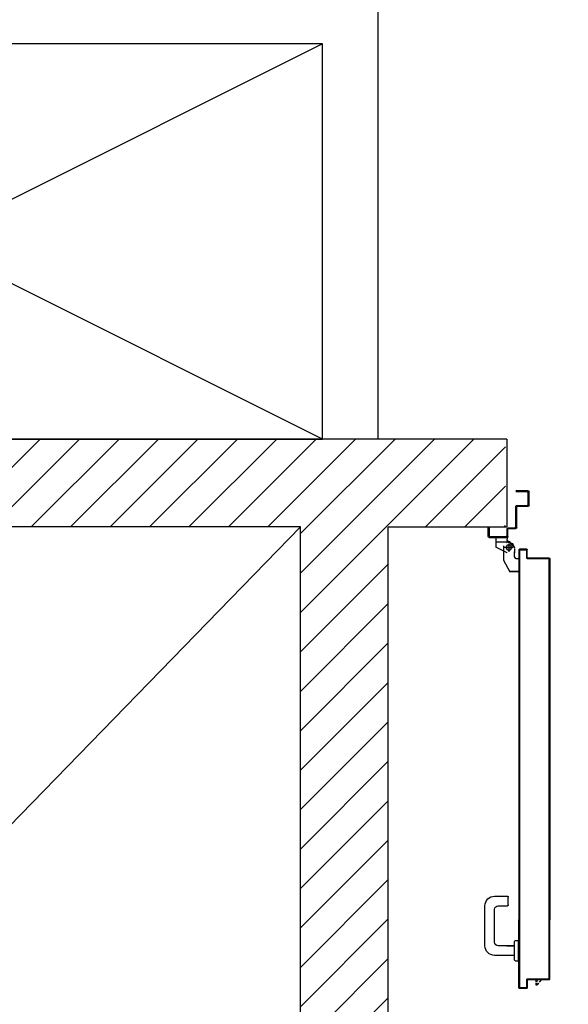
# Model space of a CAD drawing. Units: millimetres. Extents: x -7449 to -7320, y -13379 to -13282.
# Drawn here: x -7374 to -7372, y -13349 to -13347 of the extents above; entities that cross this region are included whole.
import ezdxf

# ---------------------------------------------------------------- set-up
doc = ezdxf.new("R2010")
doc.units = ezdxf.units.MM
doc.header["$LTSCALE"] = 2
doc.linetypes.add('LINEA-PUNTO', pattern=[1, 0.5, -0.25, 0, -0.25])
doc.linetypes.add('TRATTEGGIATA', pattern=[0.2, 0.1, -0.1])
for name, color, linetype in [('02 APE-PILASTRI', 2, 'Continuous'), ('05 APE TRAVI', 1, 'Continuous'), ('06 APE VARIO', 7, 'Continuous'), ('ANTIPANICO', 2, 'Continuous'), ('BLOCCO_TITOLO', 7, 'Continuous'), ('LAYER01', 7, 'Continuous'), ('MANIGLIA', 5, 'Continuous'), ('PORTA', 1, 'Continuous')]:
    doc.layers.add(name, color=color, linetype=linetype)

# ---------------------------------------------------------------- blocks, each defined once
blk = doc.blocks.new('A$C58B30E63')
at = {"layer": 'BLOCCO_TITOLO', "color": 7, "linetype": 'TRATTEGGIATA'}
for p, q in [((1.4293, 1.0159), (1.4185, 1.013)), ((1.4238, 1.0159), (1.4568, 1.0159)), ((1.4278, 1.0109), (1.4278, 0.9959)), ((1.4287, 1.0166), (1.4342, 1.0148)), ((1.4148, 1.0019), (1.4148, 0.9919)), ((1.4148, 0.9839), (1.4148, 0.9939)), ((1.4188, 1.0039), (1.4378, 1.0039)), ((1.405, 0.9779), (1.4088, 0.9779)), ((1.405, 0.9779), (1.405, 0.9489)), ((1.4398, 0.9749), (1.4258, 0.9489)), ((1.405, 0.9489), (1.4258, 0.9489))]:
    blk.add_line(p, q, dxfattribs=at)
at = {"layer": 'BLOCCO_TITOLO', "color": 7, "linetype": 'Continuous'}
for p, q in [((1.3708, 0.0197), (1.3488, 0.0197)), ((1.3579, 0.014), (1.3528, 0.0197)), ((1.3637, 0.0077), (1.3598, 0.012)), ((1.3637, 0.0197), (1.3637, 0.014)), ((1.3637, 0.012), (1.3637, 0.0077)), ((1.3667, 0.0077), (1.3637, 0.0077)), ((1.3667, 0.0197), (1.3667, 0.014)), ((1.3667, 0.012), (1.3667, 0.0077)), ((1.3708, 0.0197), (1.3708, 0.02))]:
    blk.add_line(p, q, dxfattribs=at)
at = {"layer": 'BLOCCO_TITOLO', "color": 7, "linetype": 'TRATTEGGIATA'}
blk.add_circle((1.4278, 1.0039), 0.006, dxfattribs=at)
blk.add_arc((1.4088, 0.9839), 0.006, 270, 0, dxfattribs=at)
at = {"layer": 'LAYER01', "color": 7, "linetype": 'Continuous'}
for p, q in [((1.3818, 1.0999), (1.3818, 1.1309)), ((1.3838, 1.1329), (1.4118, 1.1329)), ((1.3838, 1.1019), (1.3838, 1.1289)), ((1.3858, 1.1309), (1.4118, 1.1309)), ((1.3818, 1.0999), (1.3819, 1.0999)), ((1.4098, 1.0999), (1.3858, 1.0999)), ((1.3838, 1.0979), (1.3838, 1.098)), ((1.4078, 1.0979), (1.3838, 1.0979)), ((1.4098, 1.0489), (1.4098, 1.0959)), ((1.4118, 1.0509), (1.4118, 1.0979)), ((1.4278, 1.0469), (1.4118, 1.0469)), ((1.4298, 1.0489), (1.4138, 1.0489)), ((1.4298, 1.0289), (1.4298, 1.0449)), ((1.4318, 1.0309), (1.4318, 1.0469)), ((1.4748, 1.0489), (1.4728, 1.0489)), ((1.4748, 1.0489), (1.4728, 1.0489)), ((1.4728, 1.0489), (1.4728, 1.0309)), ((1.4748, 1.0289), (1.4748, 1.0489)), ((1.4078, 1.017), (1.4078, 1.0169)), ((1.4078, 1.0169), (1.4078, 1.017)), ((1.4198, 1.0129), (1.4148, 1.0029)), ((1.427, 1.0166), (1.4158, 1.0038)), ((1.4258, 1.0169), (1.4258, 1.017)), ((1.4258, 1.0169), (1.4258, 1.017)), ((1.4317, 1.0268), (1.4317, 1.0229)), ((1.4318, 1.0268), (1.4317, 1.0268)), ((1.4318, 1.0229), (1.4317, 1.0229)), ((1.4318, 1.0229), (1.4317, 1.0229)), ((1.4728, 1.0269), (1.4318, 1.0269)), ((1.4318, 1.0268), (1.4318, 1.0229)), ((1.4318, 1.0268), (1.4578, 1.0268)), ((1.4708, 1.0289), (1.4338, 1.0289)), ((1.4577, 1.0268), (1.4577, 1.0049)), ((1.4578, 1.0268), (1.4577, 1.0268)), ((1.4578, 1.0268), (1.4578, 1.0049)), ((1.4147, 0.9939), (1.4148, 0.9939)), ((1.4148, 1.0019), (1.4148, 0.9919)), ((1.4148, 0.9839), (1.4148, 0.9939)), ((1.4149, 1.0019), (1.4149, 0.9919)), ((1.4149, 0.9839), (1.4149, 0.9939)), ((1.4318, 0.992), (1.4578, 1.005)), ((1.4318, 0.9919), (1.4578, 1.0049)), ((1.4318, 0.9919), (1.4318, 0.992)), ((1.4318, 0.992), (1.4318, 0.9919)), ((1.4398, 0.9909), (1.4398, 0.9908)), ((1.4399, 1.0079), (1.4399, 0.9749)), ((1.4578, 1.0049), (1.4577, 1.0049)), ((1.4578, 1.005), (1.4578, 1.0049)), ((1.4049, 0.978), (1.4049, 0.9779)), ((1.4049, 0.978), (1.4088, 0.978)), ((1.405, 0.9779), (1.4049, 0.9779)), ((1.4049, 0.9779), (1.4088, 0.9779)), ((1.4049, 0.9779), (1.4049, 0.9489)), ((1.405, 0.9779), (1.405, 0.9489)), ((1.4088, 0.9779), (1.4088, 0.978)), ((1.4088, 0.978), (1.4088, 0.9779)), ((1.4399, 0.9749), (1.4259, 0.9489)), ((1.4049, 0.949), (1.4049, 0.9489)), ((1.4049, 0.949), (1.4258, 0.949)), ((1.405, 0.9489), (1.4049, 0.9489)), ((1.4049, 0.9489), (1.4258, 0.9489)), ((1.4258, 0.9489), (1.4258, 0.949)), ((1.4258, 0.949), (1.4258, 0.9489))]:
    blk.add_line(p, q, dxfattribs=at)
at = {"layer": 'LAYER01', "color": 7, "linetype": 'LINEA-PUNTO'}
for p, q in [((1.4278, 1.0129), (1.4278, 0.9939)), ((1.4348, 1.0039), (1.4198, 1.0039))]:
    blk.add_line(p, q, dxfattribs=at)
at = {"layer": 'LAYER01', "color": 7, "linetype": 'Continuous'}
blk.add_circle((1.4278, 1.0039), 0.006, dxfattribs=at)
for centre, radius, start, end in [((1.3838, 1.1309), 0.002, 90, 180), ((1.3858, 1.1289), 0.002, 90, 180), ((1.3838, 1.0999), 0.00205, 180, 270), ((1.3838, 1.0999), 0.00195, 180, 270), ((1.3858, 1.1019), 0.002, 180, 270), ((1.4098, 1.0979), 0.002, 0, 90), ((1.4078, 1.0959), 0.002, 0, 90), ((1.4118, 1.0489), 0.002, 180, 270), ((1.4138, 1.0509), 0.002, 180, 270), ((1.4278, 1.0449), 0.002, 0, 90), ((1.4298, 1.0469), 0.002, 0, 90), ((1.4258, 1.0229), 0.00595, 270, 0), ((1.4258, 1.0229), 0.00605, 270, 0), ((1.4318, 1.0289), 0.002, 180, 270), ((1.4338, 1.0309), 0.002, 180, 270), ((1.4708, 1.0309), 0.002, 270, 0), ((1.4728, 1.0289), 0.002, 270, 0), ((1.4088, 0.9839), 0.00605, 270, 0), ((1.4088, 0.9839), 0.00595, 270, 0)]:
    blk.add_arc(centre, radius, start, end, dxfattribs=at)
for points in [[(1.4318, 1.0268), (1.4318, 1.0229), (1.4317, 1.0268), (1.4317, 1.0229)], [(1.4578, 1.0268), (1.4578, 1.0049), (1.4577, 1.0268), (1.4577, 1.0049)], [(1.4149, 1.0019), (1.4149, 0.9919), (1.4148, 1.0019), (1.4148, 0.9919)], [(1.4148, 0.9839), (1.4148, 0.9939), (1.4149, 0.9839), (1.4149, 0.9939)], [(1.4318, 0.992), (1.4578, 1.005), (1.4318, 0.9919), (1.4578, 1.0049)], [(1.4049, 0.978), (1.4088, 0.978), (1.4049, 0.9779), (1.4088, 0.9779)], [(1.4049, 0.949), (1.4258, 0.949), (1.4049, 0.9489), (1.4258, 0.9489)]]:
    blk.add_solid(points, dxfattribs=at)
at = {"layer": 'MANIGLIA'}
for p, q in [((1.4291, 0.1899), (1.4291, 0.2079)), ((1.4601, 0.2099), (1.4311, 0.2099)), ((1.4521, 0.1879), (1.4311, 0.1879)), ((1.4601, 0.1049), (1.4601, 0.1799)), ((1.4821, 0.0969), (1.4821, 0.1879)), ((1.413, 0.1089), (1.406, 0.1089)), ((1.406, 0.0629), (1.406, 0.1089)), ((1.415, 0.0649), (1.415, 0.1069)), ((1.4322, 0.0969), (1.415, 0.0969)), ((1.4151, 0.0969), (1.4521, 0.0969)), ((1.4151, 0.0749), (1.4601, 0.0749)), ((1.413, 0.0629), (1.406, 0.0629))]:
    blk.add_line(p, q, dxfattribs=at)
for centre, radius, start, end in [((1.4311, 0.2079), 0.002, 90, 180), ((1.4601, 0.1879), 0.022, 0, 90), ((1.4311, 0.1899), 0.002, 180, 270), ((1.4521, 0.1799), 0.008, 0, 90), ((1.413, 0.1069), 0.002, 0, 90), ((1.4521, 0.1049), 0.008, 270, 0), ((1.4601, 0.0969), 0.022, 270, 0), ((1.413, 0.0649), 0.002, 270, 0)]:
    blk.add_arc(centre, radius, start, end, dxfattribs=at)
at = {"layer": 'PORTA'}
for p, q in [((1.3858, 0.9809), (1.3858, 0.9989)), ((1.3858, 0.9989), (1.3859, 0.9989)), ((1.3858, 0.9989), (1.3859, 0.9989)), ((1.3859, 0.9809), (1.3859, 0.9989)), ((1.3868, 0.9979), (1.3859, 0.9988)), ((1.3859, 0.9965), (1.3868, 0.9956)), ((1.3868, 0.9934), (1.3859, 0.9943)), ((1.3859, 0.992), (1.3868, 0.9911)), ((1.3868, 0.9889), (1.3859, 0.9898)), ((1.3859, 0.9875), (1.3868, 0.9866)), ((1.3868, 1), (1.3868, 0.9999)), ((1.3868, 1), (1.4038, 1)), ((1.3868, 1), (1.3868, 0.9999)), ((1.3868, 0.9999), (1.4038, 0.9999)), ((1.3868, 0.9979), (1.3868, 0.9799)), ((1.3869, 0.9979), (1.3868, 0.9979)), ((1.3868, 0.9979), (1.3869, 0.9979)), ((1.3869, 0.9979), (1.3869, 0.9799)), ((1.387, 0.9999), (1.3879, 0.999)), ((1.3878, 0.9989), (1.3878, 0.999)), ((1.4028, 0.999), (1.3878, 0.999)), ((1.3878, 0.999), (1.3878, 0.9989)), ((1.4028, 0.9989), (1.3878, 0.9989)), ((1.3902, 0.999), (1.3893, 0.9999)), ((1.3915, 0.9999), (1.3924, 0.999)), ((1.3946, 0.999), (1.3938, 0.9999)), ((1.396, 0.9999), (1.3969, 0.999)), ((1.3991, 0.999), (1.3982, 0.9999)), ((1.4005, 0.9999), (1.4014, 0.999)), ((1.4048, 0.9978), (1.4027, 0.9999)), ((1.4028, 0.9989), (1.4028, 0.999)), ((1.4028, 0.999), (1.4028, 0.9989)), ((1.4038, 1), (1.4038, 0.9999)), ((1.4038, 1), (1.4038, 0.9999)), ((1.4038, 0.9979), (1.4039, 0.9979)), ((1.4039, 0.9979), (1.4038, 0.9979)), ((1.4039, 0.9965), (1.4048, 0.9956)), ((1.4048, 0.9933), (1.4039, 0.9942)), ((1.4039, 0.992), (1.4048, 0.9911)), ((1.4048, 0.9889), (1.4039, 0.9897)), ((1.4039, 0.9875), (1.4048, 0.9866)), ((1.4049, 0.9989), (1.4048, 0.9989)), ((1.4049, 0.9989), (1.4048, 0.9989)), ((1.4048, 0.9989), (1.4048, 0.572)), ((1.3348, 0.9789), (1.3348, 0.9251)), ((1.3348, 0.9789), (1.3349, 0.9789)), ((1.3349, 0.9789), (1.3348, 0.9789)), ((1.3348, 0.9789), (1.3348, 0.9249)), ((1.3349, 0.9789), (1.3349, 0.9249)), ((1.3358, 0.977), (1.3349, 0.9779)), ((1.3349, 0.9756), (1.3358, 0.9747)), ((1.3358, 0.9725), (1.3349, 0.9734)), ((1.3349, 0.9712), (1.3358, 0.9703)), ((1.3358, 0.968), (1.3349, 0.9689)), ((1.3349, 0.9667), (1.3358, 0.9658)), ((1.3358, 0.9635), (1.3349, 0.9644)), ((1.3353, 0.9797), (1.3362, 0.9788)), ((1.3358, 0.98), (1.3848, 0.98)), ((1.3358, 0.98), (1.3358, 0.9799)), ((1.3358, 0.98), (1.3358, 0.9799)), ((1.3358, 0.9799), (1.3848, 0.9799)), ((1.3359, 0.9779), (1.3358, 0.9779)), ((1.3358, 0.9779), (1.3359, 0.9779)), ((1.3358, 0.9779), (1.3358, 0.572)), ((1.3359, 0.9779), (1.3359, 0.572)), ((1.3858, 0.979), (1.3368, 0.979)), ((1.3368, 0.979), (1.3368, 0.9789)), ((1.3368, 0.9789), (1.3368, 0.979)), ((1.3858, 0.9789), (1.3368, 0.9789)), ((1.3383, 0.979), (1.3374, 0.9799)), ((1.3396, 0.9799), (1.3406, 0.979)), ((1.3428, 0.979), (1.3419, 0.9799)), ((1.3441, 0.9799), (1.345, 0.979)), ((1.3473, 0.979), (1.3464, 0.9799)), ((1.3486, 0.9799), (1.3495, 0.979)), ((1.3518, 0.979), (1.3509, 0.9799)), ((1.3531, 0.9799), (1.354, 0.979)), ((1.3563, 0.979), (1.3553, 0.9799)), ((1.3576, 0.9799), (1.3585, 0.979)), ((1.3608, 0.979), (1.3598, 0.9799)), ((1.3621, 0.9799), (1.363, 0.979)), ((1.3653, 0.979), (1.3643, 0.9799)), ((1.3666, 0.9799), (1.3675, 0.979)), ((1.3697, 0.979), (1.3688, 0.9799)), ((1.3711, 0.9799), (1.372, 0.979)), ((1.3742, 0.979), (1.3733, 0.9799)), ((1.3756, 0.9799), (1.3765, 0.979)), ((1.3787, 0.979), (1.3778, 0.9799)), ((1.38, 0.9799), (1.381, 0.979)), ((1.3832, 0.979), (1.3823, 0.9799)), ((1.3845, 0.9799), (1.3855, 0.979)), ((1.3848, 0.9799), (1.3848, 0.98)), ((1.3848, 0.98), (1.3848, 0.9799)), ((1.3859, 0.9809), (1.3858, 0.9809)), ((1.3858, 0.9809), (1.3859, 0.9809)), ((1.3858, 0.9789), (1.3858, 0.979)), ((1.3858, 0.9789), (1.3858, 0.979)), ((1.3868, 0.9844), (1.3859, 0.9853)), ((1.3859, 0.983), (1.3868, 0.9821)), ((1.3868, 0.9799), (1.3859, 0.9808)), ((1.3869, 0.9799), (1.3868, 0.9799)), ((1.3869, 0.9799), (1.3868, 0.9799)), ((1.4048, 0.9844), (1.4039, 0.9853)), ((1.4039, 0.983), (1.4048, 0.9821)), ((1.4048, 0.9799), (1.4039, 0.9808)), ((1.4039, 0.9785), (1.4048, 0.9776)), ((1.4048, 0.9754), (1.4039, 0.9763)), ((1.4039, 0.974), (1.4048, 0.9731)), ((1.4048, 0.9709), (1.4039, 0.9718)), ((1.4039, 0.9695), (1.4048, 0.9686)), ((1.4048, 0.9664), (1.4039, 0.9673)), ((1.4039, 0.965), (1.4048, 0.9642)), ((1.3349, 0.9622), (1.3358, 0.9613)), ((1.3358, 0.959), (1.3349, 0.9599)), ((1.3349, 0.9577), (1.3358, 0.9568)), ((1.3358, 0.9545), (1.3349, 0.9554)), ((1.3349, 0.9532), (1.3358, 0.9523)), ((1.3358, 0.9501), (1.3349, 0.951)), ((1.3349, 0.9487), (1.3358, 0.9478)), ((1.3358, 0.9456), (1.3349, 0.9465)), ((1.3349, 0.9442), (1.3358, 0.9433)), ((1.3358, 0.9411), (1.3349, 0.942)), ((1.4048, 0.9619), (1.4039, 0.9628)), ((1.4039, 0.9606), (1.4048, 0.9597)), ((1.4048, 0.9574), (1.4039, 0.9583)), ((1.4039, 0.9561), (1.4048, 0.9552)), ((1.4048, 0.9529), (1.4039, 0.9538)), ((1.4039, 0.9516), (1.4048, 0.9507)), ((1.4048, 0.9484), (1.4039, 0.9493)), ((1.4039, 0.9471), (1.4048, 0.9462)), ((1.4048, 0.9439), (1.4039, 0.9448)), ((1.4039, 0.9426), (1.4048, 0.9417)), ((1.3349, 0.9249), (1.3348, 0.9249)), ((1.3349, 0.9249), (1.3348, 0.9249)), ((1.3348, 0.9249), (1.3348, 0.572)), ((1.3349, 0.9397), (1.3358, 0.9388)), ((1.3358, 0.9366), (1.3349, 0.9375)), ((1.3349, 0.9353), (1.3358, 0.9344)), ((1.3358, 0.9321), (1.3349, 0.933)), ((1.3349, 0.9308), (1.3358, 0.9299)), ((1.3358, 0.9276), (1.3349, 0.9285)), ((1.3349, 0.9263), (1.3358, 0.9254)), ((1.3349, 0.9249), (1.3349, 0.572)), ((1.3358, 0.9231), (1.3349, 0.924)), ((1.3349, 0.9218), (1.3358, 0.9209)), ((1.3358, 0.9186), (1.3349, 0.9195)), ((1.4048, 0.9395), (1.4039, 0.9403)), ((1.4039, 0.9381), (1.4048, 0.9372)), ((1.4048, 0.935), (1.4039, 0.9359)), ((1.4039, 0.9336), (1.4048, 0.9327)), ((1.4048, 0.9305), (1.4039, 0.9314)), ((1.4039, 0.9291), (1.4048, 0.9282)), ((1.4048, 0.926), (1.4039, 0.9269)), ((1.4039, 0.9246), (1.4048, 0.9237)), ((1.4048, 0.9215), (1.4039, 0.9224)), ((1.4039, 0.9201), (1.4048, 0.9192)), ((1.3349, 0.9173), (1.3358, 0.9164)), ((1.3358, 0.9141), (1.3349, 0.915)), ((1.3349, 0.9128), (1.3358, 0.9119)), ((1.3358, 0.9097), (1.3349, 0.9105)), ((1.3349, 0.9083), (1.3358, 0.9074)), ((1.3358, 0.9052), (1.3349, 0.9061)), ((1.3349, 0.9038), (1.3358, 0.9029)), ((1.3358, 0.9007), (1.3349, 0.9016)), ((1.4048, 0.917), (1.4039, 0.9179)), ((1.4039, 0.9156), (1.4048, 0.9148)), ((1.4048, 0.9125), (1.4039, 0.9134)), ((1.4039, 0.9112), (1.4048, 0.9103)), ((1.4048, 0.908), (1.4039, 0.9089)), ((1.4039, 0.9067), (1.4048, 0.9058)), ((1.4048, 0.9035), (1.4039, 0.9044)), ((1.4039, 0.9022), (1.4048, 0.9013)), ((1.4048, 0.899), (1.4039, 0.8999)), ((1.4039, 0.8977), (1.4048, 0.8968)), ((1.3349, 0.8903), (1.3358, 0.8894)), ((1.3358, 0.8872), (1.3349, 0.8881)), ((1.3349, 0.8858), (1.3358, 0.885)), ((1.3358, 0.8827), (1.3349, 0.8836)), ((1.3349, 0.8814), (1.3358, 0.8805)), ((1.3358, 0.8782), (1.3349, 0.8791)), ((1.3349, 0.8769), (1.3358, 0.876)), ((1.3358, 0.8737), (1.3349, 0.8746)), ((1.4048, 0.8945), (1.4039, 0.8954)), ((1.4039, 0.8932), (1.4048, 0.8923)), ((1.4048, 0.89), (1.4039, 0.8909)), ((1.4039, 0.8887), (1.4048, 0.8878)), ((1.4048, 0.8856), (1.4039, 0.8864)), ((1.4039, 0.8842), (1.4048, 0.8833)), ((1.4048, 0.8811), (1.4039, 0.882)), ((1.4039, 0.8797), (1.4048, 0.8788)), ((1.4048, 0.8766), (1.4039, 0.8775)), ((1.4039, 0.8752), (1.4048, 0.8743)), ((1.3349, 0.8724), (1.3358, 0.8715)), ((1.3358, 0.8692), (1.3349, 0.8701)), ((1.3349, 0.8679), (1.3358, 0.867)), ((1.3358, 0.8647), (1.3349, 0.8656)), ((1.3349, 0.8634), (1.3358, 0.8625)), ((1.3358, 0.8603), (1.3349, 0.8611)), ((1.3349, 0.8589), (1.3358, 0.858)), ((1.3358, 0.8558), (1.3349, 0.8567)), ((1.3349, 0.8544), (1.3358, 0.8535)), ((1.3358, 0.8513), (1.3349, 0.8522)), ((1.4048, 0.8721), (1.4039, 0.873)), ((1.4039, 0.8707), (1.4048, 0.8698)), ((1.4048, 0.8676), (1.4039, 0.8685)), ((1.4039, 0.8663), (1.4048, 0.8654)), ((1.4048, 0.8631), (1.4039, 0.864)), ((1.4039, 0.8618), (1.4048, 0.8609)), ((1.4048, 0.8586), (1.4039, 0.8595)), ((1.4039, 0.8573), (1.4048, 0.8564)), ((1.4048, 0.8541), (1.4039, 0.855)), ((1.4039, 0.8528), (1.4048, 0.8519)), ((1.3349, 0.8499), (1.3358, 0.849)), ((1.3358, 0.8468), (1.3349, 0.8477)), ((1.3349, 0.8454), (1.3358, 0.8445)), ((1.3358, 0.8423), (1.3349, 0.8432)), ((1.3349, 0.8409), (1.3358, 0.84)), ((1.3358, 0.8378), (1.3349, 0.8387)), ((1.3349, 0.8364), (1.3358, 0.8355)), ((1.3358, 0.8333), (1.3349, 0.8342)), ((1.3349, 0.8319), (1.3358, 0.8311)), ((1.3358, 0.8288), (1.3349, 0.8297)), ((1.4048, 0.8496), (1.4039, 0.8505)), ((1.4039, 0.8483), (1.4048, 0.8474)), ((1.4048, 0.8452), (1.4039, 0.8461)), ((1.4039, 0.8438), (1.4048, 0.8429)), ((1.4048, 0.8407), (1.4039, 0.8416)), ((1.4039, 0.8393), (1.4048, 0.8384)), ((1.4048, 0.8362), (1.4039, 0.8371)), ((1.4039, 0.8348), (1.4048, 0.8339)), ((1.4048, 0.8317), (1.4039, 0.8326)), ((1.4039, 0.8303), (1.4048, 0.8295)), ((1.3349, 0.8275), (1.3358, 0.8266)), ((1.3358, 0.8243), (1.3349, 0.8252)), ((1.3349, 0.823), (1.3358, 0.8221)), ((1.3358, 0.8198), (1.3349, 0.8207)), ((1.3349, 0.8185), (1.3358, 0.8176)), ((1.3358, 0.8153), (1.3349, 0.8162)), ((1.3349, 0.814), (1.3358, 0.8131)), ((1.3358, 0.8108), (1.3349, 0.8117)), ((1.3349, 0.8095), (1.3358, 0.8086)), ((1.4048, 0.8272), (1.4039, 0.8281)), ((1.4039, 0.8259), (1.4048, 0.825)), ((1.4048, 0.8227), (1.4039, 0.8236)), ((1.4039, 0.8214), (1.4048, 0.8205)), ((1.4048, 0.8182), (1.4039, 0.8191)), ((1.4039, 0.8169), (1.4048, 0.816)), ((1.4048, 0.8137), (1.4039, 0.8146)), ((1.4039, 0.8124), (1.4048, 0.8115)), ((1.4048, 0.8092), (1.4039, 0.8101)), ((1.4039, 0.8079), (1.4048, 0.807)), ((1.3358, 0.8064), (1.3349, 0.8073)), ((1.3349, 0.805), (1.3358, 0.8041)), ((1.3358, 0.8019), (1.3349, 0.8028)), ((1.3349, 0.8005), (1.3358, 0.7996)), ((1.3358, 0.7974), (1.3349, 0.7983)), ((1.3349, 0.796), (1.3358, 0.7951)), ((1.3358, 0.7929), (1.3349, 0.7938)), ((1.3349, 0.7916), (1.3358, 0.7907)), ((1.3358, 0.7884), (1.3349, 0.7893)), ((1.3349, 0.7871), (1.3358, 0.7862)), ((1.4048, 0.8047), (1.4039, 0.8056)), ((1.4039, 0.8034), (1.4048, 0.8025)), ((1.4048, 0.8003), (1.4039, 0.8012)), ((1.4039, 0.7989), (1.4048, 0.798)), ((1.4048, 0.7958), (1.4039, 0.7967)), ((1.4039, 0.7944), (1.4048, 0.7935)), ((1.4048, 0.7913), (1.4039, 0.7922)), ((1.4039, 0.7899), (1.4048, 0.789)), ((1.4048, 0.7868), (1.4039, 0.7877)), ((1.4039, 0.7854), (1.4048, 0.7845)), ((1.3358, 0.7839), (1.3349, 0.7848)), ((1.3349, 0.7826), (1.3358, 0.7817)), ((1.3358, 0.7794), (1.3349, 0.7803)), ((1.3349, 0.7781), (1.3358, 0.7772)), ((1.3358, 0.775), (1.3349, 0.7759)), ((1.3349, 0.7736), (1.3358, 0.7727)), ((1.3358, 0.7705), (1.3349, 0.7714)), ((1.3349, 0.7691), (1.3358, 0.7682)), ((1.3358, 0.766), (1.3349, 0.7669)), ((1.3349, 0.7646), (1.3358, 0.7637)), ((1.4048, 0.7823), (1.4039, 0.7832)), ((1.4039, 0.7809), (1.4048, 0.78)), ((1.4048, 0.7778), (1.4039, 0.7787)), ((1.4039, 0.7764), (1.4048, 0.7756)), ((1.4048, 0.7733), (1.4039, 0.7742)), ((1.4039, 0.772), (1.4048, 0.7711)), ((1.4048, 0.7688), (1.4039, 0.7697)), ((1.4039, 0.7675), (1.4048, 0.7666)), ((1.4048, 0.7643), (1.4039, 0.7652)), ((1.4039, 0.763), (1.4048, 0.7621)), ((1.3358, 0.7615), (1.3349, 0.7624)), ((1.3349, 0.7601), (1.3358, 0.7592)), ((1.3358, 0.757), (1.3349, 0.7579)), ((1.3349, 0.7557), (1.3358, 0.7547)), ((1.3358, 0.7525), (1.3349, 0.7534)), ((1.3349, 0.7512), (1.3358, 0.7502)), ((1.3358, 0.748), (1.3349, 0.7489)), ((1.3349, 0.7467), (1.3358, 0.7458)), ((1.3358, 0.7435), (1.3349, 0.7444)), ((1.3349, 0.7422), (1.3358, 0.7413)), ((1.4048, 0.7598), (1.4039, 0.7607)), ((1.4039, 0.7585), (1.4048, 0.7576)), ((1.4048, 0.7553), (1.4039, 0.7562)), ((1.4039, 0.754), (1.4048, 0.7531)), ((1.4048, 0.7509), (1.4039, 0.7517)), ((1.4039, 0.7495), (1.4048, 0.7486)), ((1.4048, 0.7464), (1.4039, 0.7473)), ((1.4039, 0.745), (1.4048, 0.7441)), ((1.4048, 0.7419), (1.4039, 0.7428)), ((1.4039, 0.7405), (1.4048, 0.7396)), ((1.3358, 0.739), (1.3349, 0.7399)), ((1.3349, 0.7377), (1.3358, 0.7368)), ((1.3358, 0.7345), (1.3349, 0.7355)), ((1.3349, 0.7332), (1.3358, 0.7323)), ((1.3358, 0.73), (1.3349, 0.731)), ((1.3349, 0.7287), (1.3358, 0.7278)), ((1.3358, 0.7255), (1.3349, 0.7264)), ((1.3349, 0.7242), (1.3358, 0.7233)), ((1.3358, 0.7211), (1.3349, 0.7219)), ((1.3349, 0.7197), (1.3358, 0.7188)), ((1.4048, 0.7374), (1.4039, 0.7383)), ((1.4039, 0.736), (1.4048, 0.7351)), ((1.4048, 0.7329), (1.4039, 0.7338)), ((1.4039, 0.7315), (1.4048, 0.7306)), ((1.4048, 0.7284), (1.4039, 0.7293)), ((1.4039, 0.727), (1.4048, 0.7262)), ((1.4048, 0.7239), (1.4039, 0.7248)), ((1.4039, 0.7226), (1.4048, 0.7217)), ((1.4048, 0.7194), (1.4039, 0.7203)), ((1.4039, 0.7181), (1.4048, 0.7172)), ((1.3358, 0.7166), (1.3349, 0.7175)), ((1.3349, 0.7152), (1.3358, 0.7143)), ((1.3358, 0.7121), (1.3349, 0.713)), ((1.3349, 0.7107), (1.3358, 0.7098)), ((1.3358, 0.7076), (1.3349, 0.7085)), ((1.3349, 0.7062), (1.3358, 0.7053)), ((1.3358, 0.7031), (1.3349, 0.704)), ((1.3349, 0.7017), (1.3358, 0.7008)), ((1.3358, 0.6986), (1.3349, 0.6995)), ((1.3349, 0.6972), (1.3358, 0.6964)), ((1.4048, 0.7149), (1.4039, 0.7158)), ((1.4039, 0.7136), (1.4048, 0.7127)), ((1.4048, 0.7104), (1.4039, 0.7113)), ((1.4039, 0.7091), (1.4048, 0.7082)), ((1.4048, 0.706), (1.4039, 0.7069)), ((1.4039, 0.7046), (1.4048, 0.7037)), ((1.4048, 0.7015), (1.4039, 0.7024)), ((1.4039, 0.7001), (1.4048, 0.6992)), ((1.4048, 0.697), (1.4039, 0.6979)), ((1.4039, 0.6956), (1.4048, 0.6947)), ((1.3358, 0.6941), (1.3349, 0.695)), ((1.3349, 0.6928), (1.3358, 0.6919)), ((1.3358, 0.6896), (1.3349, 0.6905)), ((1.3349, 0.6883), (1.3358, 0.6874)), ((1.3358, 0.6851), (1.3349, 0.686)), ((1.3349, 0.6838), (1.3358, 0.6829)), ((1.3358, 0.6806), (1.3349, 0.6815)), ((1.3349, 0.6793), (1.3358, 0.6784)), ((1.3358, 0.6761), (1.3349, 0.677)), ((1.3349, 0.6748), (1.3358, 0.6739)), ((1.4048, 0.6925), (1.4039, 0.6934)), ((1.4039, 0.6911), (1.4048, 0.6902)), ((1.4048, 0.688), (1.4039, 0.6889)), ((1.4039, 0.6867), (1.4048, 0.6858)), ((1.4048, 0.6835), (1.4039, 0.6844)), ((1.4039, 0.6822), (1.4048, 0.6813)), ((1.4048, 0.679), (1.4039, 0.6799)), ((1.4039, 0.6777), (1.4048, 0.6768)), ((1.4048, 0.6745), (1.4039, 0.6754)), ((1.4039, 0.6732), (1.4048, 0.6723)), ((1.3358, 0.6717), (1.3349, 0.6725)), ((1.3349, 0.6703), (1.3358, 0.6694)), ((1.3358, 0.6672), (1.3349, 0.6681)), ((1.3349, 0.6658), (1.3358, 0.6649)), ((1.3358, 0.6627), (1.3349, 0.6636)), ((1.3349, 0.6613), (1.3358, 0.6604)), ((1.3358, 0.6582), (1.3349, 0.6591)), ((1.3349, 0.6568), (1.3358, 0.6559)), ((1.3358, 0.6537), (1.3349, 0.6546)), ((1.3349, 0.6523), (1.3358, 0.6514)), ((1.4048, 0.67), (1.4039, 0.6709)), ((1.4039, 0.6687), (1.4048, 0.6678)), ((1.4048, 0.6656), (1.4039, 0.6664)), ((1.4039, 0.6642), (1.4048, 0.6633)), ((1.4048, 0.6611), (1.4039, 0.662)), ((1.4039, 0.6597), (1.4048, 0.6588)), ((1.4048, 0.6566), (1.4039, 0.6575)), ((1.4039, 0.6552), (1.4048, 0.6543)), ((1.4048, 0.6521), (1.4039, 0.653)), ((1.4039, 0.6507), (1.4048, 0.6498)), ((1.3358, 0.6492), (1.3349, 0.6501)), ((1.3349, 0.6479), (1.3358, 0.647)), ((1.3358, 0.6447), (1.3349, 0.6456)), ((1.3349, 0.6434), (1.3358, 0.6425)), ((1.3358, 0.6402), (1.3349, 0.6411)), ((1.3349, 0.6389), (1.3358, 0.638)), ((1.3358, 0.6357), (1.3349, 0.6366)), ((1.3349, 0.6344), (1.3358, 0.6335)), ((1.3358, 0.6313), (1.3349, 0.6322)), ((1.3349, 0.6299), (1.3358, 0.629)), ((1.4048, 0.6476), (1.4039, 0.6485)), ((1.4039, 0.6462), (1.4048, 0.6453)), ((1.4048, 0.6431), (1.4039, 0.644)), ((1.4039, 0.6417), (1.4048, 0.6409)), ((1.4048, 0.6386), (1.4039, 0.6395)), ((1.4039, 0.6373), (1.4048, 0.6364)), ((1.4048, 0.6341), (1.4039, 0.635)), ((1.4039, 0.6328), (1.4048, 0.6319)), ((1.4048, 0.6296), (1.4039, 0.6305)), ((1.4039, 0.6283), (1.4048, 0.6274)), ((1.3358, 0.6268), (1.3349, 0.6277)), ((1.3349, 0.6254), (1.3358, 0.6245)), ((1.3358, 0.6223), (1.3349, 0.6232)), ((1.3349, 0.6209), (1.3358, 0.62)), ((1.3358, 0.6178), (1.3349, 0.6187)), ((1.3349, 0.6164), (1.3358, 0.6155)), ((1.3358, 0.6133), (1.3349, 0.6142)), ((1.3349, 0.612), (1.3358, 0.6111)), ((1.3358, 0.6088), (1.3349, 0.6097)), ((1.3349, 0.6075), (1.3358, 0.6066)), ((1.4048, 0.6251), (1.4039, 0.626)), ((1.4039, 0.6238), (1.4048, 0.6229)), ((1.4048, 0.6206), (1.4039, 0.6215)), ((1.4039, 0.6193), (1.4048, 0.6184)), ((1.4048, 0.6162), (1.4039, 0.617)), ((1.4039, 0.6148), (1.4048, 0.6139)), ((1.4048, 0.6117), (1.4039, 0.6126)), ((1.4039, 0.6103), (1.4048, 0.6094)), ((1.4048, 0.6072), (1.4039, 0.6081)), ((1.4039, 0.6058), (1.4048, 0.6049)), ((1.3358, 0.6043), (1.3349, 0.6052)), ((1.3349, 0.603), (1.3358, 0.6021)), ((1.3358, 0.5998), (1.3349, 0.6007)), ((1.3349, 0.5985), (1.3358, 0.5976)), ((1.3358, 0.5953), (1.3349, 0.5963)), ((1.3349, 0.594), (1.3358, 0.5931)), ((1.3358, 0.5908), (1.3349, 0.5918)), ((1.3349, 0.5895), (1.3358, 0.5886)), ((1.3358, 0.5864), (1.3349, 0.5873)), ((1.3349, 0.585), (1.3358, 0.5841)), ((1.4048, 0.6027), (1.4039, 0.6036)), ((1.4039, 0.6013), (1.4048, 0.6004)), ((1.4048, 0.5982), (1.4039, 0.5991)), ((1.4039, 0.5968), (1.4048, 0.5959)), ((1.4048, 0.5937), (1.4039, 0.5946)), ((1.4039, 0.5923), (1.4048, 0.5915)), ((1.4048, 0.5892), (1.4039, 0.5901)), ((1.4039, 0.5879), (1.4048, 0.587)), ((1.4048, 0.5847), (1.4039, 0.5856)), ((1.4039, 0.5834), (1.4048, 0.5825)), ((1.3348, 0.572), (1.3348, 0.2634)), ((1.3358, 0.5819), (1.3349, 0.5828)), ((1.3349, 0.5805), (1.3358, 0.5796)), ((1.3358, 0.5774), (1.3349, 0.5783)), ((1.3349, 0.5761), (1.3358, 0.5751)), ((1.3358, 0.5729), (1.3349, 0.5738)), ((1.3349, 0.572), (1.3349, 0.2634)), ((1.3359, 0.572), (1.3359, 0.2634)), ((1.4048, 0.5802), (1.4039, 0.5811)), ((1.4039, 0.5789), (1.4048, 0.578)), ((1.4048, 0.5757), (1.4039, 0.5766)), ((1.4039, 0.5744), (1.4048, 0.5735)), ((1.4048, 0.5712), (1.4039, 0.5721)), ((1.4048, 0.572), (1.4048, 0.2634)), ((1.3348, 0.2634), (1.3348, 0.1561)), ((1.3349, 0.2636), (1.3358, 0.2627)), ((1.3349, 0.2634), (1.3349, 0.1561)), ((1.3358, 0.2605), (1.3349, 0.2614)), ((1.3349, 0.2591), (1.3358, 0.2583)), ((1.3358, 0.256), (1.3349, 0.2569)), ((1.3349, 0.2547), (1.3358, 0.2538)), ((1.3358, 0.2515), (1.3349, 0.2524)), ((1.3349, 0.2502), (1.3358, 0.2493)), ((1.3358, 0.247), (1.3349, 0.2479)), ((1.3358, 0.2634), (1.3358, 0.1561)), ((1.3359, 0.2634), (1.3359, 0.1561)), ((1.4039, 0.262), (1.4048, 0.2611)), ((1.4048, 0.2588), (1.4039, 0.2597)), ((1.4039, 0.2575), (1.4048, 0.2566)), ((1.4048, 0.2543), (1.4039, 0.2552)), ((1.4039, 0.253), (1.4048, 0.2521)), ((1.4048, 0.2498), (1.4039, 0.2507)), ((1.4039, 0.2485), (1.4048, 0.2476)), ((1.4048, 0.2634), (1.4048, 0.1561)), ((1.3349, 0.2457), (1.3358, 0.2448)), ((1.3358, 0.2425), (1.3349, 0.2434)), ((1.3349, 0.2412), (1.3358, 0.2403)), ((1.3358, 0.238), (1.3349, 0.2389)), ((1.3349, 0.2367), (1.3358, 0.2358)), ((1.3358, 0.2335), (1.3349, 0.2344)), ((1.3349, 0.2322), (1.3358, 0.2313)), ((1.3358, 0.229), (1.3349, 0.23)), ((1.3349, 0.2277), (1.3358, 0.2268)), ((1.3358, 0.2245), (1.3349, 0.2255)), ((1.4048, 0.2454), (1.4039, 0.2462)), ((1.4039, 0.244), (1.4048, 0.2431)), ((1.4048, 0.2409), (1.4039, 0.2418)), ((1.4039, 0.2395), (1.4048, 0.2386)), ((1.4048, 0.2364), (1.4039, 0.2373)), ((1.4039, 0.235), (1.4048, 0.2341)), ((1.4048, 0.2319), (1.4039, 0.2328)), ((1.4039, 0.2305), (1.4048, 0.2296)), ((1.4048, 0.2274), (1.4039, 0.2283)), ((1.4039, 0.2261), (1.4048, 0.2252)), ((1.3349, 0.2232), (1.3358, 0.2223)), ((1.3358, 0.22), (1.3349, 0.221)), ((1.3349, 0.2187), (1.3358, 0.2178)), ((1.3358, 0.2156), (1.3349, 0.2165)), ((1.3349, 0.2142), (1.3358, 0.2133)), ((1.3358, 0.2111), (1.3349, 0.212)), ((1.3349, 0.2097), (1.3358, 0.2088)), ((1.3358, 0.2066), (1.3349, 0.2075)), ((1.3349, 0.2053), (1.3358, 0.2043)), ((1.3358, 0.2021), (1.3349, 0.203)), ((1.4048, 0.2229), (1.4039, 0.2238)), ((1.4039, 0.2216), (1.4048, 0.2207)), ((1.4048, 0.2184), (1.4039, 0.2193)), ((1.4039, 0.2171), (1.4048, 0.2162)), ((1.4048, 0.2139), (1.4039, 0.2148)), ((1.4039, 0.2126), (1.4048, 0.2117)), ((1.4048, 0.2095), (1.4039, 0.2104)), ((1.4039, 0.2081), (1.4048, 0.2072)), ((1.4048, 0.205), (1.4039, 0.2059)), ((1.4039, 0.2036), (1.4048, 0.2027)), ((1.3349, 0.2008), (1.3358, 0.1998)), ((1.3358, 0.1976), (1.3349, 0.1985)), ((1.3349, 0.1963), (1.3358, 0.1953)), ((1.3358, 0.1931), (1.3349, 0.194)), ((1.3349, 0.1918), (1.3358, 0.1909)), ((1.3358, 0.1886), (1.3349, 0.1895)), ((1.3349, 0.1873), (1.3358, 0.1864)), ((1.3358, 0.1841), (1.3349, 0.185)), ((1.3349, 0.1828), (1.3358, 0.1819)), ((1.3358, 0.1796), (1.3349, 0.1806)), ((1.4048, 0.2005), (1.4039, 0.2014)), ((1.4039, 0.1991), (1.4048, 0.1982)), ((1.4048, 0.196), (1.4039, 0.1969)), ((1.4039, 0.1946), (1.4048, 0.1937)), ((1.4048, 0.1915), (1.4039, 0.1924)), ((1.4039, 0.1901), (1.4048, 0.1892)), ((1.4048, 0.187), (1.4039, 0.1879)), ((1.4039, 0.1857), (1.4048, 0.1848)), ((1.4048, 0.1825), (1.4039, 0.1834)), ((1.4039, 0.1812), (1.4048, 0.1803)), ((1.3349, 0.1783), (1.3358, 0.1774)), ((1.3358, 0.1751), (1.3349, 0.1761)), ((1.3349, 0.1738), (1.3358, 0.1729)), ((1.3358, 0.1707), (1.3349, 0.1716)), ((1.3349, 0.1693), (1.3358, 0.1684)), ((1.3358, 0.1662), (1.3349, 0.1671)), ((1.3349, 0.1648), (1.3358, 0.1639)), ((1.3358, 0.1617), (1.3349, 0.1626)), ((1.3349, 0.1603), (1.3358, 0.1594)), ((1.3358, 0.1572), (1.3349, 0.1581)), ((1.4048, 0.178), (1.4039, 0.1789)), ((1.4039, 0.1767), (1.4048, 0.1758)), ((1.4048, 0.1735), (1.4039, 0.1744)), ((1.4039, 0.1722), (1.4048, 0.1713)), ((1.4048, 0.169), (1.4039, 0.1699)), ((1.4039, 0.1677), (1.4048, 0.1668)), ((1.4048, 0.1645), (1.4039, 0.1654)), ((1.4039, 0.1632), (1.4048, 0.1623)), ((1.4048, 0.1601), (1.4039, 0.1609)), ((1.4039, 0.1587), (1.4048, 0.1578)), ((1.3348, 0.075), (1.3348, 0.1561)), ((1.3349, 0.075), (1.3349, 0.1561)), ((1.3358, 0.1539), (1.3349, 0.1548)), ((1.3349, 0.1526), (1.3358, 0.1517)), ((1.3358, 0.1494), (1.3349, 0.1503)), ((1.3349, 0.1481), (1.3358, 0.1472)), ((1.3358, 0.1449), (1.3349, 0.1458)), ((1.3349, 0.1436), (1.3358, 0.1427)), ((1.3358, 0.1405), (1.3349, 0.1414)), ((1.3349, 0.1391), (1.3358, 0.1382)), ((1.3358, 0.136), (1.3349, 0.1369)), ((1.3349, 0.1346), (1.3358, 0.1337)), ((1.3358, 0.022), (1.3358, 0.1561)), ((1.3359, 0.022), (1.3359, 0.1561)), ((1.4038, 0.1561), (1.4038, 0.002)), ((1.4043, 0.1561), (1.4039, 0.1565)), ((1.4039, 0.1561), (1.4039, 0.002)), ((1.4039, 0.1554), (1.4048, 0.1545)), ((1.4048, 0.1523), (1.4039, 0.1532)), ((1.4039, 0.1509), (1.4048, 0.15)), ((1.4048, 0.1478), (1.4039, 0.1487)), ((1.4039, 0.1464), (1.4048, 0.1455)), ((1.4048, 0.1433), (1.4039, 0.1442)), ((1.4039, 0.1419), (1.4048, 0.141)), ((1.4048, 0.1388), (1.4039, 0.1397)), ((1.4039, 0.1375), (1.4048, 0.1366)), ((1.4048, 0.1343), (1.4039, 0.1352)), ((1.4048, 0.001), (1.4048, 0.1561)), ((1.4049, 0.001), (1.4049, 0.1561)), ((1.3358, 0.1315), (1.3349, 0.1324)), ((1.3349, 0.1301), (1.3358, 0.1292)), ((1.3358, 0.127), (1.3349, 0.1279)), ((1.3349, 0.1256), (1.3358, 0.1247)), ((1.3358, 0.1225), (1.3349, 0.1234)), ((1.3349, 0.1211), (1.3358, 0.1202)), ((1.3358, 0.118), (1.3349, 0.1189)), ((1.3349, 0.1166), (1.3358, 0.1157)), ((1.3358, 0.1135), (1.3349, 0.1144)), ((1.3349, 0.1122), (1.3358, 0.1113)), ((1.4039, 0.133), (1.4048, 0.1321)), ((1.4048, 0.1298), (1.4039, 0.1307)), ((1.4039, 0.1285), (1.4048, 0.1276)), ((1.4048, 0.1253), (1.4039, 0.1262)), ((1.4039, 0.124), (1.4048, 0.1231)), ((1.4048, 0.1208), (1.4039, 0.1217)), ((1.4039, 0.1195), (1.4048, 0.1186)), ((1.4048, 0.1164), (1.4039, 0.1173)), ((1.4039, 0.115), (1.4048, 0.1141)), ((1.4048, 0.1119), (1.4039, 0.1128)), ((1.3358, 0.109), (1.3349, 0.1099)), ((1.3349, 0.1077), (1.3358, 0.1068)), ((1.3358, 0.1045), (1.3349, 0.1054)), ((1.3349, 0.1032), (1.3358, 0.1023)), ((1.3358, 0.1), (1.3349, 0.1009)), ((1.3349, 0.0987), (1.3358, 0.0978)), ((1.3358, 0.0955), (1.3349, 0.0964)), ((1.3349, 0.0942), (1.3358, 0.0933)), ((1.3358, 0.0911), (1.3349, 0.092)), ((1.3349, 0.0897), (1.3358, 0.0888)), ((1.4039, 0.1105), (1.4048, 0.1096)), ((1.4048, 0.1074), (1.4039, 0.1083)), ((1.4039, 0.106), (1.4048, 0.1051)), ((1.4048, 0.1029), (1.4039, 0.1038)), ((1.4039, 0.1015), (1.4048, 0.1006)), ((1.4048, 0.0984), (1.4039, 0.0993)), ((1.4039, 0.097), (1.4048, 0.0961)), ((1.4048, 0.0939), (1.4039, 0.0948)), ((1.4039, 0.0926), (1.4048, 0.0917)), ((1.4048, 0.0894), (1.4039, 0.0903)), ((1.3348, 0.075), (1.3349, 0.075)), ((1.3348, 0.075), (1.3349, 0.075)), ((1.3348, 0.021), (1.3348, 0.075)), ((1.3358, 0.0866), (1.3349, 0.0875)), ((1.3349, 0.0852), (1.3358, 0.0843)), ((1.3358, 0.0821), (1.3349, 0.083)), ((1.3349, 0.0807), (1.3358, 0.0798)), ((1.3358, 0.0776), (1.3349, 0.0785)), ((1.3349, 0.0762), (1.3358, 0.0753)), ((1.3349, 0.021), (1.3349, 0.075)), ((1.3358, 0.0731), (1.3349, 0.074)), ((1.3349, 0.0718), (1.3358, 0.0708)), ((1.3358, 0.0686), (1.3349, 0.0695)), ((1.4039, 0.0881), (1.4048, 0.0872)), ((1.4048, 0.0849), (1.4039, 0.0858)), ((1.4039, 0.0836), (1.4048, 0.0827)), ((1.4048, 0.0804), (1.4039, 0.0813)), ((1.4039, 0.0791), (1.4048, 0.0782)), ((1.4048, 0.0759), (1.4039, 0.0768)), ((1.4039, 0.0746), (1.4048, 0.0737)), ((1.4048, 0.0715), (1.4039, 0.0724)), ((1.4039, 0.0701), (1.4048, 0.0692)), ((1.4048, 0.067), (1.4039, 0.0679)), ((1.3349, 0.0673), (1.3358, 0.0664)), ((1.3358, 0.0641), (1.3349, 0.065)), ((1.3349, 0.0628), (1.3358, 0.0619)), ((1.3358, 0.0596), (1.3349, 0.0605)), ((1.3349, 0.0583), (1.3358, 0.0574)), ((1.3358, 0.0551), (1.3349, 0.056)), ((1.3349, 0.0538), (1.3358, 0.0529)), ((1.3358, 0.0506), (1.3349, 0.0515)), ((1.3349, 0.0493), (1.3358, 0.0484)), ((1.3358, 0.0462), (1.3349, 0.0471)), ((1.4039, 0.0656), (1.4048, 0.0647)), ((1.4048, 0.0625), (1.4039, 0.0634)), ((1.4039, 0.0611), (1.4048, 0.0602)), ((1.4048, 0.058), (1.4039, 0.0589)), ((1.4039, 0.0566), (1.4048, 0.0557)), ((1.4048, 0.0535), (1.4039, 0.0544)), ((1.4039, 0.0521), (1.4048, 0.0512)), ((1.4048, 0.049), (1.4039, 0.0499)), ((1.4039, 0.0476), (1.4048, 0.0467)), ((1.4048, 0.0445), (1.4039, 0.0454)), ((1.3349, 0.0448), (1.3358, 0.0439)), ((1.3358, 0.0417), (1.3349, 0.0426)), ((1.3349, 0.0403), (1.3358, 0.0394)), ((1.3358, 0.0372), (1.3349, 0.0381)), ((1.3349, 0.0358), (1.3358, 0.0349)), ((1.3358, 0.0327), (1.3349, 0.0336)), ((1.3349, 0.0313), (1.3358, 0.0304)), ((1.3358, 0.0282), (1.3349, 0.0291)), ((1.3349, 0.0269), (1.3358, 0.026)), ((1.3358, 0.0237), (1.3349, 0.0246)), ((1.4039, 0.0432), (1.4048, 0.0423)), ((1.4048, 0.04), (1.4039, 0.0409)), ((1.4039, 0.0387), (1.4048, 0.0378)), ((1.4048, 0.0355), (1.4039, 0.0364)), ((1.4039, 0.0342), (1.4048, 0.0333)), ((1.4048, 0.031), (1.4039, 0.0319)), ((1.4039, 0.0297), (1.4048, 0.0288)), ((1.4048, 0.0265), (1.4039, 0.0274)), ((1.4039, 0.0252), (1.4048, 0.0243)), ((1.4048, 0.0221), (1.4039, 0.023)), ((1.3348, 0.021), (1.3349, 0.021)), ((1.3348, 0.021), (1.3349, 0.021)), ((1.3349, 0.0224), (1.3371, 0.0201)), ((1.3358, 0.022), (1.3359, 0.022)), ((1.3358, 0.022), (1.3359, 0.022)), ((1.3358, 0.0201), (1.3848, 0.0201)), ((1.3358, 0.0201), (1.3358, 0.02)), ((1.3358, 0.02), (1.3358, 0.0201)), ((1.3358, 0.02), (1.3848, 0.02)), ((1.3858, 0.0211), (1.3368, 0.0211)), ((1.3368, 0.021), (1.3368, 0.0211)), ((1.3368, 0.021), (1.3368, 0.0211)), ((1.3858, 0.021), (1.3368, 0.021)), ((1.3394, 0.0201), (1.3385, 0.021)), ((1.3407, 0.021), (1.3416, 0.0201)), ((1.3439, 0.0201), (1.343, 0.021)), ((1.3452, 0.021), (1.3461, 0.0201)), ((1.3484, 0.0201), (1.3475, 0.021)), ((1.3488, 0.0197), (1.3488, 0.02)), ((1.3497, 0.021), (1.3506, 0.0201)), ((1.3529, 0.0201), (1.352, 0.021)), ((1.3542, 0.021), (1.3551, 0.0201)), ((1.3573, 0.0201), (1.3565, 0.021)), ((1.3587, 0.021), (1.3596, 0.0201)), ((1.3618, 0.0201), (1.3609, 0.021)), ((1.3632, 0.021), (1.3641, 0.0201)), ((1.3663, 0.0201), (1.3654, 0.021)), ((1.3677, 0.021), (1.3686, 0.0201)), ((1.3708, 0.0201), (1.3699, 0.021)), ((1.3722, 0.021), (1.3731, 0.0201)), ((1.3753, 0.0201), (1.3744, 0.021)), ((1.3767, 0.021), (1.3776, 0.0201)), ((1.3798, 0.0201), (1.3789, 0.021)), ((1.3811, 0.021), (1.382, 0.0201)), ((1.3843, 0.0201), (1.3834, 0.021)), ((1.3848, 0.0201), (1.3848, 0.02)), ((1.3848, 0.0201), (1.3848, 0.02)), ((1.3856, 0.021), (1.3868, 0.0198)), ((1.3858, 0.021), (1.3858, 0.0211)), ((1.3858, 0.0211), (1.3858, 0.021)), ((1.3859, 0.019), (1.3858, 0.019)), ((1.3859, 0.019), (1.3858, 0.019)), ((1.3858, 0.019), (1.3858, 0.001)), ((1.3859, 0.001), (1.3858, 0.001)), ((1.3858, 0.001), (1.3859, 0.001)), ((1.3859, 0.019), (1.3859, 0.001)), ((1.3868, 0.0176), (1.3859, 0.0185)), ((1.3859, 0.0163), (1.3868, 0.0154)), ((1.3868, 0.0131), (1.3859, 0.014)), ((1.3859, 0.0118), (1.3868, 0.0109)), ((1.3868, 0.0086), (1.3859, 0.0095)), ((1.3859, 0.0073), (1.3868, 0.0064)), ((1.3868, 0.0041), (1.3859, 0.005)), ((1.3859, 0.0028), (1.3868, 0.0019)), ((1.3868, 0.02), (1.3869, 0.02)), ((1.3869, 0.02), (1.3868, 0.02)), ((1.3868, 0.002), (1.3868, 0.02)), ((1.3868, 0.002), (1.3869, 0.002)), ((1.3868, 0.002), (1.3869, 0.002)), ((1.3868, 0.0001), (1.4038, 0.0001)), ((1.3868, 0.0001), (1.3868, 0)), ((1.3868, 0), (1.3868, 0.0001)), ((1.3869, 0.002), (1.3869, 0.02)), ((1.3877, 0.001), (1.3886, 0.0001)), ((1.4028, 0.0011), (1.3878, 0.0011)), ((1.3878, 0.001), (1.3878, 0.0011)), ((1.3878, 0.001), (1.3878, 0.0011)), ((1.4028, 0.001), (1.3878, 0.001)), ((1.3908, 0.0001), (1.3899, 0.001)), ((1.3922, 0.001), (1.3931, 0.0001)), ((1.3953, 0.0001), (1.3944, 0.001)), ((1.3967, 0.001), (1.3976, 0.0001)), ((1.3998, 0.0001), (1.3989, 0.001)), ((1.4011, 0.001), (1.402, 0.0001)), ((1.4028, 0.001), (1.4028, 0.0011)), ((1.4028, 0.001), (1.4028, 0.0011)), ((1.4042, 0.0002), (1.4033, 0.0011)), ((1.4039, 0.002), (1.4038, 0.002)), ((1.4039, 0.002), (1.4038, 0.002)), ((1.4038, 0.0001), (1.4038, 0)), ((1.4038, 0), (1.4038, 0.0001)), ((1.4039, 0.0207), (1.4048, 0.0198)), ((1.4048, 0.0176), (1.4039, 0.0185)), ((1.4039, 0.0162), (1.4048, 0.0153)), ((1.4048, 0.0131), (1.4039, 0.014)), ((1.4039, 0.0117), (1.4048, 0.0108)), ((1.4048, 0.0086), (1.4039, 0.0095)), ((1.4039, 0.0072), (1.4048, 0.0063)), ((1.4048, 0.0041), (1.4039, 0.005)), ((1.4039, 0.0028), (1.4048, 0.0019)), ((1.4048, 0.001), (1.4049, 0.001)), ((1.4049, 0.001), (1.4048, 0.001)), ((1.3868, 0), (1.4038, 0)), ((1.3868, 0), (1.4038, 0)), ((1.3868, 0), (1.4038, 0))]:
    blk.add_line(p, q, dxfattribs=at)
at = {"layer": 'PORTA', "color": 1, "linetype": 'Continuous'}
for p, q in [((1.3349, 0.8993), (1.3358, 0.8984)), ((1.3358, 0.8962), (1.3349, 0.8971)), ((1.3349, 0.8948), (1.3358, 0.8939))]:
    blk.add_line(p, q, dxfattribs=at)
at = {"layer": 'PORTA', "color": 1}
blk.add_line((1.3358, 0.8917), (1.3349, 0.8926), dxfattribs=at)
at = {"layer": 'PORTA'}
for points in [[(1.3358, 0.572), (1.3358, 0.9779, -0.414214), (1.3368, 0.979), (1.3858, 0.979, 0.414214), (1.3868, 0.9799), (1.3868, 0.9979, -0.414214), (1.3878, 0.999), (1.4028, 0.999, -0.414214), (1.4039, 0.9979), (1.4039, 0.572)], [(1.4048, 0.1561), (1.4048, 0.001, -0.414214), (1.4038, 0.0001), (1.3868, 0.0001, -0.414214), (1.3859, 0.001), (1.3859, 0.019, 0.414214), (1.3848, 0.0201), (1.3358, 0.0201, -0.414214), (1.3349, 0.021), (1.3349, 0.075), (1.3349, 0.1561)], [(1.3358, 0.1561), (1.3358, 0.022, 0.414214), (1.3368, 0.021), (1.3858, 0.021, -0.414214), (1.3868, 0.02), (1.3868, 0.002, 0.414214), (1.3878, 0.001), (1.4028, 0.001, 0.414214), (1.4039, 0.002), (1.4039, 0.1561)]]:
    blk.add_lwpolyline(points, format="xyb", dxfattribs=at)
for points in [[(1.3358, 0.2634), (1.3358, 0.572)], [(1.4039, 0.572), (1.4039, 0.2634)], [(1.3358, 0.1561), (1.3358, 0.2634)], [(1.4039, 0.2634), (1.4039, 0.1561)]]:
    blk.add_lwpolyline(points, dxfattribs=at)
for centre, radius, start, end in [((1.3868, 0.9989), 0.00105, 90, 180), ((1.3868, 0.9989), 0.00095, 90, 180), ((1.3878, 0.9979), 0.00105, 90, 180), ((1.3878, 0.9979), 0.00095, 90, 180), ((1.4028, 0.9979), 0.00105, 0, 90), ((1.4028, 0.9979), 0.00095, 0, 90), ((1.4038, 0.9989), 0.00105, 0, 90), ((1.4038, 0.9989), 0.00095, 0, 90), ((1.3358, 0.9789), 0.00105, 90, 180), ((1.3358, 0.9789), 0.00095, 90, 180), ((1.3368, 0.9779), 0.00105, 90, 180), ((1.3368, 0.9779), 0.00095, 90, 180), ((1.3848, 0.9809), 0.00095, 270, 0), ((1.3848, 0.9809), 0.00105, 270, 0), ((1.3858, 0.9799), 0.00095, 270, 0), ((1.3858, 0.9799), 0.00105, 270, 0), ((1.3358, 0.021), 0.00105, 180, 270), ((1.3358, 0.021), 0.00095, 180, 270), ((1.3368, 0.022), 0.00105, 180, 270), ((1.3368, 0.022), 0.00095, 180, 270), ((1.3848, 0.019), 0.00105, 0, 90), ((1.3848, 0.019), 0.00095, 0, 90), ((1.3858, 0.02), 0.00105, 0, 90), ((1.3858, 0.02), 0.00095, 0, 90), ((1.3868, 0.001), 0.00105, 180, 270), ((1.3868, 0.001), 0.00095, 180, 270), ((1.3878, 0.002), 0.00105, 180, 270), ((1.3878, 0.002), 0.00095, 180, 270), ((1.4028, 0.002), 0.00095, 270, 0), ((1.4028, 0.002), 0.00105, 270, 0), ((1.4038, 0.001), 0.00095, 270, 0), ((1.4038, 0.001), 0.00105, 270, 0)]:
    blk.add_arc(centre, radius, start, end, dxfattribs=at)
for points in [[(1.3858, 0.9809), (1.3858, 0.9989), (1.3859, 0.9809), (1.3859, 0.9989)], [(1.3869, 0.9979), (1.3869, 0.9799), (1.3868, 0.9979), (1.3868, 0.9799)], [(1.4028, 0.9989), (1.3878, 0.9989), (1.4028, 0.999), (1.3878, 0.999)], [(1.3349, 0.9789), (1.3349, 0.9249), (1.3348, 0.9789), (1.3348, 0.9249)], [(1.3358, 0.98), (1.3848, 0.98), (1.3358, 0.9799), (1.3848, 0.9799)], [(1.3858, 0.9789), (1.3368, 0.9789), (1.3858, 0.979), (1.3368, 0.979)], [(1.3348, 0.021), (1.3348, 0.075), (1.3349, 0.021), (1.3349, 0.075)], [(1.3358, 0.0201), (1.3848, 0.0201), (1.3358, 0.02), (1.3848, 0.02)], [(1.3858, 0.021), (1.3368, 0.021), (1.3858, 0.0211), (1.3368, 0.0211)], [(1.3859, 0.019), (1.3859, 0.001), (1.3858, 0.019), (1.3858, 0.001)], [(1.3868, 0.002), (1.3868, 0.02), (1.3869, 0.002), (1.3869, 0.02)], [(1.3868, 0.0001), (1.4038, 0.0001), (1.3868, 0), (1.4038, 0)], [(1.4028, 0.001), (1.3878, 0.001), (1.4028, 0.0011), (1.3878, 0.0011)]]:
    blk.add_solid(points, dxfattribs=at)

msp = doc.modelspace()

# ---------------------------------------------------------------- hatches: boundary and pattern name
at = {"layer": '06 APE VARIO', "linetype": 'Continuous', "ltscale": 5}
h = msp.add_hatch(dxfattribs=at)
h.set_pattern_fill('ANSI31', color=256, scale=0.02)
h.set_pattern_definition([(45, (-7353.7117, -13360.66041), (-0.04490128, 0.04490128), [])])
h.paths.add_polyline_path([(-7374.6959, -13354.024), (-7372.9459, -13354.024), (-7372.9459, -13354.674), (-7374.6959, -13354.674)], flags=16)
h.paths.add_polyline_path([(-7374.8959, -13346.7656), (-7374.8959, -13355.074), (-7370.5959, -13355.074), (-7370.5963, -13346.934), (-7370.8463, -13346.934), (-7370.8459, -13347.889), (-7371.0887, -13347.889), (-7371.0887, -13348.089), (-7370.8459, -13348.089), (-7370.8459, -13351.824), (-7371.2959, -13351.824), (-7371.2959, -13352.024), (-7370.8459, -13352.024), (-7370.8459, -13354.674), (-7372.7459, -13354.674), (-7372.7459, -13352.024), (-7372.6959, -13352.024), (-7372.6959, -13351.824), (-7373.0459, -13351.824), (-7373.0459, -13352.024), (-7372.9459, -13352.024), (-7372.9459, -13353.824), (-7374.6959, -13353.824), (-7374.6959, -13352.024), (-7374.2459, -13352.024), (-7374.2459, -13351.824), (-7374.6959, -13351.824), (-7374.6959, -13350.089), (-7374.2459, -13350.089), (-7374.2459, -13349.889), (-7374.6959, -13349.889), (-7374.6959, -13348.089), (-7372.9459, -13348.089), (-7372.9459, -13349.889), (-7373.0459, -13349.889), (-7373.0459, -13350.089), (-7372.7459, -13350.089), (-7372.7459, -13348.089), (-7372.4787, -13348.089), (-7372.4787, -13347.889), (-7374.6959, -13347.889), (-7374.6959, -13346.7656)])

# ---------------------------------------------------------------- linework, layer by layer
at = {"layer": '02 APE-PILASTRI', "linetype": 'Continuous', "ltscale": 5}
for p, q in [((-7372.4759, -13347.889), (-7374.6959, -13347.889)), ((-7372.4759, -13347.889), (-7372.4759, -13348.089)), ((-7372.9459, -13348.089), (-7374.6959, -13348.089)), ((-7372.9459, -13349.889), (-7372.9459, -13348.089)), ((-7372.7459, -13350.089), (-7372.7459, -13348.089)), ((-7372.7459, -13348.089), (-7372.4759, -13348.089))]:
    msp.add_line(p, q, dxfattribs=at)
at = {"layer": '05 APE TRAVI', "linetype": 'Continuous', "ltscale": 5}
msp.add_lwpolyline([(-7372.7689, -13347.889), (-7372.7689, -13346.862), (-7374.6959, -13346.862)], dxfattribs=at)
msp.add_lwpolyline([(-7374.6959, -13347.889), (-7372.8959, -13347.889), (-7372.8959, -13346.989), (-7374.6959, -13346.989)], close=True, dxfattribs=at)
at = {"layer": '06 APE VARIO', "linetype": 'Continuous', "ltscale": 5}
for p, q in [((-7372.8959, -13347.889), (-7374.6959, -13346.989)), ((-7372.8959, -13346.989), (-7374.6959, -13347.889)), ((-7372.9459, -13348.089), (-7374.6959, -13349.889))]:
    msp.add_line(p, q, dxfattribs=at)

# ---------------------------------------------------------------- block references
at = {"layer": 'ANTIPANICO', "color": 1, "linetype": 'Continuous', "xscale": -1}
msp.add_blockref('A$C58B30E63', (-7371.0435, -13349.14), dxfattribs=at)

doc.saveas('drawing.dxf')
